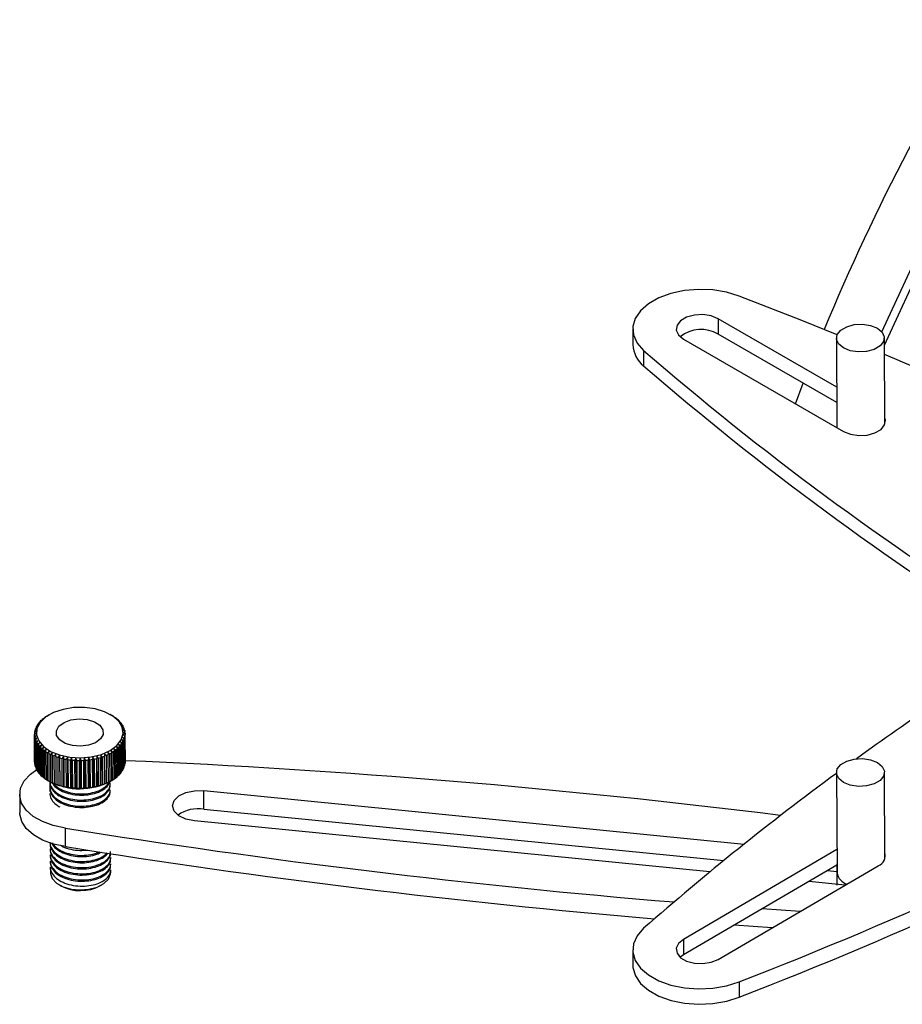
# Model space of a CAD drawing. Units: millimetres. Extents: x 5 to 292, y 5 to 205.
# Drawn here: x 210 to 234, y 81 to 107 of the extents above; entities that cross this region are included whole.
import ezdxf

# ---------------------------------------------------------------- set-up
doc = ezdxf.new("R2010")
doc.units = ezdxf.units.MM

msp = doc.modelspace()

# ---------------------------------------------------------------- linework, layer by layer
at = {"color": 7, "linetype": 'Continuous', "lineweight": 25}
for p, q in [((232.982, 98.894), (236.357, 106.227)), ((233.048, 98.544), (236.36, 105.739)), ((231.784, 97.428), (228.641, 99.242)), ((228.641, 99.242), (228.644, 98.835)), ((226.382, 98.963), (226.384, 98.556)), ((231.786, 97.021), (228.644, 98.835)), ((227.722, 98.704), (231.965, 96.255)), ((231.777, 98.726), (231.79, 96.356)), ((233.06, 96.447), (233.047, 98.733)), ((226.667, 98.402), (226.67, 97.995)), ((230.695, 96.988), (230.895, 97.535)), ((210.787, 88.664), (210.833, 88.693)), ((210.833, 88.693), (210.816, 88.685)), ((210.816, 88.682), (210.816, 88.685)), ((210.864, 88.716), (210.908, 88.742)), ((210.908, 88.742), (210.896, 88.736)), ((210.896, 88.735), (210.896, 88.736)), ((210.929, 88.754), (210.898, 88.736)), ((212.55, 88.758), (212.539, 88.764)), ((212.55, 88.758), (212.549, 88.758)), ((212.549, 88.758), (212.593, 88.733)), ((212.642, 88.703), (212.626, 88.71)), ((212.626, 88.71), (212.671, 88.682)), ((212.642, 88.703), (212.642, 88.7)), ((212.715, 88.649), (212.695, 88.658)), ((212.695, 88.658), (212.741, 88.627)), ((210.554, 88.353), (210.597, 88.394)), ((210.597, 88.394), (210.562, 88.379)), ((210.579, 88.42), (210.623, 88.459)), ((210.623, 88.459), (210.592, 88.445)), ((210.592, 88.431), (210.592, 88.445)), ((210.615, 88.485), (210.661, 88.521)), ((210.661, 88.521), (210.632, 88.51)), ((210.633, 88.499), (210.632, 88.51)), ((210.663, 88.548), (210.708, 88.582)), ((210.708, 88.582), (210.684, 88.571)), ((210.684, 88.563), (210.684, 88.571)), ((210.72, 88.608), (210.766, 88.639)), ((210.766, 88.639), (210.745, 88.63)), ((210.745, 88.625), (210.745, 88.63)), ((212.715, 88.649), (212.715, 88.644)), ((212.778, 88.592), (212.754, 88.602)), ((212.754, 88.602), (212.8, 88.569)), ((212.778, 88.592), (212.778, 88.584)), ((212.832, 88.531), (212.804, 88.542)), ((212.804, 88.542), (212.85, 88.507)), ((212.832, 88.531), (212.832, 88.521)), ((212.875, 88.468), (212.843, 88.48)), ((212.843, 88.48), (212.888, 88.442)), ((212.907, 88.402), (212.872, 88.416)), ((212.872, 88.416), (212.916, 88.376)), ((212.875, 88.468), (212.875, 88.454)), ((212.907, 88.402), (212.907, 88.384)), ((210.577, 88.263), (210.537, 88.243)), ((210.541, 87.51), (210.537, 88.243)), ((210.538, 88.216), (210.577, 88.263)), ((210.538, 88.216), (210.542, 87.484)), ((210.54, 88.285), (210.581, 88.329)), ((210.584, 88.197), (210.542, 88.175)), ((210.546, 87.442), (210.542, 88.175)), ((210.581, 88.329), (210.544, 88.311)), ((210.544, 88.289), (210.544, 88.311)), ((210.547, 88.148), (210.584, 88.197)), ((210.547, 88.148), (210.551, 87.416)), ((210.602, 88.131), (210.558, 88.107)), ((210.562, 88.361), (210.562, 88.379)), ((210.568, 88.081), (210.602, 88.131)), ((212.92, 88.13), (212.877, 88.153)), ((212.877, 88.153), (212.912, 88.104)), ((212.927, 88.335), (212.89, 88.351)), ((212.89, 88.351), (212.932, 88.308)), ((212.934, 88.198), (212.892, 88.219)), ((212.892, 88.219), (212.93, 88.171)), ((212.937, 88.266), (212.897, 88.285)), ((212.897, 88.285), (212.937, 88.24)), ((212.92, 88.13), (212.925, 87.397)), ((212.927, 88.335), (212.927, 88.313)), ((212.934, 87.439), (212.93, 88.171)), ((212.934, 88.198), (212.938, 87.465)), ((212.937, 88.266), (212.937, 88.24)), ((212.941, 87.507), (212.937, 88.24)), ((210.562, 87.374), (210.558, 88.107)), ((210.568, 88.081), (210.572, 87.348)), ((210.63, 88.067), (210.586, 88.04)), ((210.59, 87.308), (210.586, 88.04)), ((210.6, 88.015), (210.63, 88.067)), ((210.6, 88.015), (210.604, 87.283)), ((210.67, 88.006), (210.624, 87.976)), ((210.629, 87.244), (210.624, 87.976)), ((210.642, 87.952), (210.67, 88.006)), ((210.642, 87.952), (210.647, 87.219)), ((210.72, 87.946), (210.674, 87.914)), ((210.678, 87.182), (210.674, 87.914)), ((210.696, 87.891), (210.72, 87.946)), ((210.696, 87.891), (210.7, 87.158)), ((210.779, 87.89), (210.733, 87.855)), ((210.759, 87.833), (210.779, 87.89)), ((212.754, 87.875), (212.708, 87.909)), ((212.708, 87.909), (212.729, 87.853)), ((212.754, 87.875), (212.758, 87.143)), ((212.812, 87.935), (212.765, 87.966)), ((212.765, 87.966), (212.79, 87.911)), ((212.794, 87.179), (212.79, 87.911)), ((212.812, 87.935), (212.816, 87.202)), ((212.859, 87.998), (212.813, 88.026)), ((212.813, 88.026), (212.842, 87.973)), ((212.846, 87.24), (212.842, 87.973)), ((212.895, 88.063), (212.85, 88.089)), ((212.85, 88.089), (212.882, 88.037)), ((212.859, 87.998), (212.863, 87.265)), ((212.886, 87.305), (212.882, 88.037)), ((212.895, 88.063), (212.899, 87.331)), ((212.916, 87.371), (212.912, 88.104)), ((210.738, 87.123), (210.733, 87.855)), ((210.759, 87.833), (210.764, 87.101)), ((210.848, 87.838), (210.803, 87.8)), ((210.807, 87.068), (210.803, 87.8)), ((210.832, 87.78), (210.848, 87.838)), ((210.832, 87.78), (210.836, 87.047)), ((210.925, 87.789), (210.881, 87.749)), ((210.885, 87.017), (210.881, 87.749)), ((210.914, 87.731), (210.925, 87.789)), ((210.914, 87.731), (210.918, 86.998)), ((211.01, 87.746), (210.968, 87.703)), ((210.972, 86.971), (210.968, 87.703)), ((211.003, 87.687), (211.01, 87.746)), ((211.003, 87.687), (211.008, 86.954)), ((211.102, 87.707), (211.062, 87.662)), ((211.066, 86.93), (211.062, 87.662)), ((211.1, 87.648), (211.102, 87.707)), ((211.1, 87.648), (211.104, 86.916)), ((211.201, 87.674), (211.162, 87.627)), ((211.166, 86.895), (211.162, 87.627)), ((211.203, 87.615), (211.201, 87.674)), ((211.201, 87.674), (211.205, 86.877)), ((211.203, 87.615), (211.207, 86.882)), ((211.304, 87.647), (211.268, 87.598)), ((211.311, 87.588), (211.304, 87.647)), ((211.304, 87.647), (211.309, 86.849)), ((211.412, 87.626), (211.379, 87.575)), ((211.423, 87.567), (211.412, 87.626)), ((211.412, 87.626), (211.416, 86.828)), ((211.522, 87.611), (211.493, 87.558)), ((211.538, 87.553), (211.522, 87.611)), ((211.522, 87.611), (211.527, 86.813)), ((211.975, 87.615), (211.961, 87.557)), ((212.006, 87.563), (211.975, 87.615)), ((211.975, 87.615), (211.979, 86.818)), ((212.085, 87.632), (212.075, 87.574)), ((212.119, 87.582), (212.085, 87.632)), ((212.085, 87.632), (212.09, 86.835)), ((212.192, 87.656), (212.187, 87.597)), ((212.229, 87.607), (212.192, 87.656)), ((212.192, 87.656), (212.196, 86.858)), ((212.229, 87.607), (212.233, 86.875)), ((212.294, 87.685), (212.293, 87.626)), ((212.298, 86.893), (212.293, 87.626)), ((212.334, 87.639), (212.294, 87.685)), ((212.294, 87.685), (212.299, 86.887)), ((212.334, 87.639), (212.338, 86.906)), ((212.433, 87.676), (212.391, 87.72)), ((212.391, 87.72), (212.395, 87.661)), ((212.399, 86.928), (212.395, 87.661)), ((212.433, 87.676), (212.437, 86.943)), ((212.525, 87.719), (212.482, 87.76)), ((212.482, 87.76), (212.49, 87.701)), ((212.494, 86.969), (212.49, 87.701)), ((212.525, 87.719), (212.529, 86.986)), ((212.61, 87.766), (212.566, 87.805)), ((212.566, 87.805), (212.578, 87.747)), ((212.582, 87.015), (212.578, 87.747)), ((212.61, 87.766), (212.614, 87.034)), ((212.687, 87.819), (212.641, 87.855)), ((212.641, 87.855), (212.658, 87.798)), ((212.662, 87.065), (212.658, 87.798)), ((212.687, 87.819), (212.691, 87.086)), ((212.733, 87.12), (212.729, 87.853)), ((210.541, 87.51), (210.542, 87.51)), ((210.546, 87.442), (210.551, 87.437)), ((210.562, 87.374), (210.572, 87.366)), ((211.272, 86.865), (211.268, 87.598)), ((211.311, 87.588), (211.315, 86.855)), ((211.383, 86.842), (211.379, 87.575)), ((211.423, 87.567), (211.427, 86.835)), ((211.497, 86.825), (211.493, 87.558)), ((211.538, 87.553), (211.542, 86.821)), ((211.635, 87.602), (211.609, 87.548)), ((211.613, 86.815), (211.609, 87.548)), ((211.655, 87.545), (211.635, 87.602)), ((211.635, 87.602), (211.64, 86.804)), ((211.655, 87.545), (211.659, 86.813)), ((211.749, 87.6), (211.727, 87.544)), ((211.731, 86.812), (211.727, 87.544)), ((211.772, 87.545), (211.749, 87.6)), ((211.749, 87.6), (211.753, 86.802)), ((211.772, 87.545), (211.777, 86.812)), ((211.863, 87.604), (211.844, 87.547)), ((211.848, 86.815), (211.844, 87.547)), ((211.89, 87.55), (211.863, 87.604)), ((211.863, 87.604), (211.867, 86.807)), ((211.89, 87.55), (211.894, 86.818)), ((211.965, 86.825), (211.961, 87.557)), ((212.006, 87.563), (212.01, 86.83)), ((212.079, 86.841), (212.075, 87.574)), ((212.119, 87.582), (212.123, 86.849)), ((212.191, 86.864), (212.187, 87.597)), ((212.916, 87.389), (212.925, 87.397)), ((212.934, 87.461), (212.938, 87.465)), ((210.59, 87.308), (210.604, 87.296)), ((210.629, 87.244), (210.647, 87.23)), ((210.678, 87.182), (210.7, 87.166)), ((210.738, 87.123), (210.764, 87.106)), ((212.662, 87.068), (212.691, 87.086)), ((212.733, 87.125), (212.758, 87.143)), ((212.794, 87.187), (212.816, 87.202)), ((212.846, 87.251), (212.863, 87.265)), ((212.886, 87.319), (212.899, 87.331)), ((231.777, 87.222), (231.792, 84.57)), ((233.06, 84.943), (233.047, 87.229)), ((210.807, 87.068), (210.836, 87.05)), ((210.885, 87.017), (210.923, 86.995)), ((210.928, 86.993), (210.918, 86.998)), ((210.928, 86.993), (210.939, 86.987)), ((210.944, 86.984), (210.944, 86.964)), ((210.945, 86.834), (210.945, 86.801)), ((210.972, 86.971), (211.015, 86.948)), ((211.015, 86.948), (211.008, 86.954)), ((211.066, 86.93), (211.107, 86.91)), ((211.107, 86.91), (211.104, 86.916)), ((211.166, 86.895), (211.205, 86.877)), ((211.205, 86.877), (211.207, 86.882)), ((211.272, 86.865), (211.309, 86.849)), ((211.309, 86.849), (211.315, 86.855)), ((211.383, 86.842), (211.416, 86.828)), ((211.416, 86.828), (211.427, 86.835)), ((211.497, 86.825), (211.527, 86.813)), ((211.965, 86.825), (211.979, 86.818)), ((211.979, 86.818), (212.01, 86.83)), ((212.079, 86.841), (212.09, 86.835)), ((212.09, 86.835), (212.123, 86.849)), ((212.191, 86.864), (212.196, 86.858)), ((212.196, 86.858), (212.233, 86.875)), ((212.298, 86.893), (212.299, 86.887)), ((212.299, 86.887), (212.338, 86.906)), ((212.396, 86.922), (212.437, 86.943)), ((212.399, 86.928), (212.396, 86.922)), ((212.487, 86.963), (212.529, 86.986)), ((212.494, 86.969), (212.487, 86.963)), ((212.545, 86.892), (212.545, 86.924)), ((212.549, 86.996), (212.581, 87.014)), ((212.582, 87.015), (212.581, 87.014)), ((212.582, 87.015), (212.614, 87.034)), ((210.146, 86.645), (210.149, 86.157)), ((210.946, 86.671), (210.946, 86.65)), ((211.527, 86.813), (211.542, 86.821)), ((211.613, 86.815), (211.64, 86.804)), ((211.64, 86.804), (211.659, 86.813)), ((211.731, 86.812), (211.753, 86.802)), ((211.753, 86.802), (211.777, 86.812)), ((211.848, 86.815), (211.867, 86.807)), ((211.867, 86.807), (211.894, 86.818)), ((212.546, 86.729), (212.545, 86.762)), ((215.019, 86.744), (229.336, 85.331)), ((215.022, 86.256), (215.019, 86.744)), ((215.022, 86.256), (228.796, 84.896)), ((228.427, 84.595), (214.776, 85.942)), ((211.361, 85.263), (211.358, 85.751)), ((210.953, 85.356), (210.953, 85.336)), ((211.358, 85.271), (211.404, 85.256)), ((210.954, 85.206), (210.954, 85.174)), ((210.955, 85.043), (210.955, 85.011)), ((231.789, 85.182), (227.722, 82.804)), ((210.956, 84.881), (210.956, 84.848)), ((212.556, 84.939), (212.556, 84.971)), ((212.557, 84.776), (212.556, 84.808)), ((231.791, 84.775), (227.725, 82.397)), ((228.642, 82.274), (232.884, 84.755)), ((210.957, 84.718), (210.958, 84.574)), ((212.558, 84.583), (212.557, 84.646)), ((231.536, 84.626), (231.786, 84.601)), ((211.199, 84.244), (211.235, 84.224)), ((212.285, 84.23), (212.32, 84.25)), ((232.007, 84.241), (231.041, 84.337)), ((230.817, 83.546), (229.809, 83.616)), ((227.722, 82.804), (227.725, 82.397)), ((226.382, 82.529), (226.384, 82.122)), ((227.725, 82.397), (227.636, 82.332)), ((229.202, 81.681), (229.204, 81.274))]:
    msp.add_line(p, q, dxfattribs=at)
at = {"color": 7, "linetype": 'Continuous', "lineweight": 25, "flags": 128}
for points in [[(229.202, 99.839), (228.868, 99.942), (228.504, 100.003), (228.126, 100.018), (227.75, 99.987), (227.394, 99.911), (227.072, 99.793), (226.8, 99.638), (226.589, 99.454), (226.448, 99.249), (226.385, 99.031), (226.402, 98.811), (226.497, 98.598), (226.667, 98.402)], [(231.794, 98.813), (230.856, 99.192), (229.202, 99.839)], [(228.641, 99.242), (228.456, 99.316), (228.238, 99.35), (228.013, 99.337), (227.809, 99.281), (227.649, 99.188), (227.554, 99.069), (227.534, 98.938), (227.593, 98.811), (227.722, 98.704)], [(232.861, 98.992), (232.987, 98.888), (233.044, 98.764), (233.025, 98.636), (232.932, 98.52), (232.776, 98.429), (232.576, 98.374), (232.356, 98.362), (232.143, 98.394), (231.963, 98.467), (231.836, 98.571), (231.779, 98.695), (231.798, 98.823), (231.892, 98.939), (232.048, 99.03), (232.247, 99.085), (232.467, 99.097), (232.68, 99.065), (232.861, 98.992)], [(231.965, 96.255), (232.15, 96.181), (232.368, 96.147), (232.593, 96.16), (232.797, 96.216), (232.957, 96.309), (233.052, 96.429), (233.072, 96.559), (233.059, 96.608)], [(212.862, 88.423), (212.768, 88.581), (212.609, 88.72), (212.396, 88.832), (212.141, 88.909), (211.86, 88.947), (211.572, 88.943), (211.294, 88.897), (211.044, 88.813), (210.838, 88.695), (210.688, 88.552), (210.603, 88.391), (210.591, 88.224), (210.65, 88.06), (210.777, 87.91), (210.965, 87.784), (211.201, 87.689), (211.471, 87.631), (211.758, 87.614), (212.043, 87.639), (212.309, 87.705), (212.539, 87.806), (212.719, 87.938), (212.837, 88.091), (212.886, 88.256), (212.862, 88.423)], [(212.349, 88.359), (212.355, 88.233), (212.288, 88.113), (212.154, 88.013), (211.969, 87.946), (211.757, 87.919), (211.542, 87.936), (211.351, 87.995), (211.206, 88.088), (211.125, 88.205), (211.118, 88.331), (211.186, 88.451), (211.32, 88.551), (211.504, 88.618), (211.717, 88.645), (211.932, 88.628), (212.123, 88.569), (212.268, 88.476), (212.349, 88.359)], [(232.861, 87.488), (232.988, 87.384), (233.045, 87.26), (233.025, 87.132), (232.932, 87.016), (232.776, 86.925), (232.576, 86.87), (232.357, 86.858), (232.144, 86.89), (231.963, 86.963), (231.837, 87.067), (231.779, 87.191), (231.799, 87.319), (231.892, 87.435), (232.048, 87.526), (232.248, 87.581), (232.467, 87.593), (232.68, 87.561), (232.861, 87.488)], [(211.358, 85.751), (211.037, 85.818), (210.748, 85.924), (210.505, 86.063), (210.318, 86.229), (210.197, 86.415), (210.147, 86.611), (210.17, 86.81), (210.265, 87.001), (210.428, 87.177), (210.604, 87.301)], [(214.776, 85.942), (214.547, 85.99), (214.361, 86.08), (214.24, 86.202), (214.197, 86.341), (214.24, 86.48), (214.361, 86.603), (214.547, 86.694), (214.776, 86.743), (215.019, 86.744)], [(211.361, 85.263), (211.039, 85.33), (210.751, 85.436), (210.508, 85.575), (210.321, 85.741), (210.2, 85.926), (210.15, 86.123), (210.149, 86.157)], [(210.958, 84.574), (210.959, 84.549), (211.008, 84.414), (211.124, 84.293), (211.295, 84.198), (211.508, 84.136), (211.744, 84.114), (211.98, 84.133), (212.197, 84.192), (212.374, 84.285), (212.497, 84.404), (212.554, 84.539), (212.558, 84.583)], [(230.07, 83.109), (229.571, 83.145), (229.067, 83.182)], [(226.668, 83.099), (226.497, 82.901), (226.402, 82.687), (226.385, 82.467), (226.449, 82.25), (226.589, 82.046), (226.8, 81.864), (227.072, 81.711), (227.394, 81.596), (227.751, 81.522), (228.126, 81.493), (228.505, 81.511), (228.869, 81.575), (229.202, 81.681)], [(227.722, 82.804), (227.593, 82.696), (227.534, 82.569), (227.554, 82.439), (227.65, 82.32), (227.809, 82.228), (228.014, 82.173), (228.239, 82.163), (228.457, 82.198), (228.642, 82.274)], [(226.384, 82.122), (226.388, 82.06), (226.451, 81.843), (226.591, 81.639), (226.802, 81.457), (227.075, 81.304), (227.396, 81.189), (227.753, 81.115), (228.129, 81.086), (228.507, 81.104), (228.871, 81.168), (229.204, 81.274)]]:
    msp.add_lwpolyline(points, dxfattribs=at)
at = {"color": 7, "linetype": 'Continuous', "lineweight": 25}
for centre, radius, start, end in [((282.445, 77.925), 55.16, 146.6857, 157.5914), ((228.191, 98.045), 0.91, 60.1599, 127.6023), ((227.145, 98.59), 0.762, 182.5845, 231.396), ((278.914, 158.826), 79.88, 229.15097, 237.97632), ((188.37, -7.62), 114.95, 64.79041, 67.12715), ((278.917, 158.419), 79.88, 229.15097, 237.97632), ((283.095, 17.36), 86.668, 122.47782, 125.8726), ((211.32, 87.958), 0.885, 127.0577, 130.5672), ((211.41, 87.835), 1.037, 121.7792, 124.9359), ((212.056, 87.819), 1.06, 56.474, 59.5849), ((212.144, 87.946), 0.905, 50.9293, 54.3842), ((211.008, 88.219), 0.474, 154.9673, 160.2904), ((211.069, 88.188), 0.542, 146.8381, 151.7029), ((211.145, 88.136), 0.634, 139.5021, 143.8834), ((211.23, 88.059), 0.749, 132.9337, 136.8545), ((212.233, 88.052), 0.767, 44.7421, 48.6003), ((212.319, 88.133), 0.649, 37.8241, 42.1369), ((212.396, 88.19), 0.554, 30.1191, 34.9145), ((212.459, 88.224), 0.482, 21.637, 26.8982), ((210.944, 88.237), 0.407, 173.2426, 179.1271), ((210.946, 88.237), 0.409, 182.9154, 188.784), ((210.966, 88.233), 0.429, 163.8285, 169.5156), ((210.97, 88.242), 0.434, 192.4908, 198.1343), ((212.504, 88.241), 0.434, 12.4908, 18.1343), ((212.509, 88.249), 0.429, 343.8285, 349.5156), ((212.528, 88.246), 0.409, 2.9154, 8.784), ((212.53, 88.246), 0.407, 353.2426, 359.1271), ((211.016, 88.259), 0.482, 201.637, 206.8982), ((211.079, 88.293), 0.554, 210.1191, 214.9145), ((211.155, 88.35), 0.649, 217.8241, 222.1369), ((211.241, 88.431), 0.767, 224.7421, 228.6003), ((212.244, 88.423), 0.749, 312.9337, 316.8545), ((212.329, 88.347), 0.634, 319.5021, 323.8834), ((212.405, 88.294), 0.542, 326.8381, 331.7029), ((212.466, 88.263), 0.474, 334.9673, 340.2904), ((211.33, 88.536), 0.905, 230.9293, 234.3842), ((211.418, 88.663), 1.06, 236.474, 239.5849), ((211.499, 88.807), 1.225, 241.4737, 244.2985), ((211.57, 88.96), 1.394, 246.0223, 248.614), ((211.628, 89.115), 1.559, 250.2046, 252.6099), ((211.672, 89.261), 1.712, 254.0951, 256.3547), ((211.796, 89.242), 1.691, 284.8189, 287.0971), ((211.844, 89.094), 1.536, 288.596, 291.0255), ((211.906, 88.94), 1.369, 292.6334, 295.2557), ((211.98, 88.788), 1.201, 297.0011, 299.8637), ((212.064, 88.648), 1.037, 301.7792, 304.9359), ((212.154, 88.524), 0.885, 307.0577, 310.5672), ((210.95, 87.505), 0.409, 182.9154, 188.784), ((210.975, 87.509), 0.434, 192.4908, 198.1343), ((211.02, 87.526), 0.482, 201.637, 206.8982), ((211.702, 89.391), 1.845, 257.7588, 259.9081), ((211.72, 89.496), 1.952, 261.2524, 263.3229), ((211.727, 89.569), 2.025, 264.6262, 266.6464), ((211.729, 89.605), 2.061, 267.9262, 269.9226), ((211.729, 89.603), 2.058, 271.1954, 273.1936), ((211.732, 89.561), 2.017, 274.4758, 276.5015), ((211.742, 89.483), 1.938, 277.8096, 279.8897), ((211.763, 89.374), 1.828, 281.2413, 283.4045), ((212.47, 87.531), 0.474, 334.9673, 340.2904), ((212.513, 87.517), 0.429, 343.8285, 349.5156), ((212.534, 87.513), 0.407, 353.2426, 359.1271), ((203.689, -127.512), 215.249, 82.89924, 87.53664), ((187.5, 189.125), 115.253, 291.21264, 298.09867), ((211.083, 87.56), 0.554, 210.1191, 214.9145), ((211.159, 87.617), 0.649, 217.8241, 222.1369), ((211.245, 87.698), 0.767, 224.7421, 228.6003), ((211.334, 87.804), 0.905, 230.9293, 234.3842), ((212.158, 87.792), 0.885, 307.0577, 310.5672), ((212.248, 87.691), 0.749, 312.9337, 316.8545), ((212.333, 87.614), 0.634, 319.5021, 323.8834), ((212.409, 87.562), 0.542, 326.8381, 331.7029), ((276.942, 25.72), 76.288, 126.30125, 131.22427), ((211.422, 87.931), 1.06, 236.474, 239.5849), ((211.503, 88.074), 1.225, 241.4737, 244.2985), ((211.735, 88.538), 1.744, 242.8159, 297.8319), ((211.574, 88.228), 1.394, 246.0223, 248.614), ((211.632, 88.382), 1.559, 250.2046, 252.6099), ((211.676, 88.529), 1.712, 254.0951, 256.3547), ((211.706, 88.659), 1.845, 257.7588, 259.9081), ((211.724, 88.764), 1.952, 261.2524, 263.3229), ((211.737, 88.828), 2.017, 274.4758, 276.5015), ((211.747, 88.751), 1.938, 277.8096, 279.8897), ((211.767, 88.642), 1.828, 281.2413, 283.4045), ((211.8, 88.509), 1.691, 284.8189, 287.0971), ((211.848, 88.361), 1.536, 288.596, 291.0255), ((211.91, 88.207), 1.369, 292.6334, 295.2557), ((211.984, 88.056), 1.201, 297.0011, 299.8637), ((212.068, 87.915), 1.037, 301.7792, 304.9359), ((187.502, 188.718), 115.253, 291.21264, 298.09867), ((211.732, 88.837), 2.025, 264.6262, 266.6464), ((211.733, 88.873), 2.061, 267.9262, 269.9226), ((211.734, 88.87), 2.058, 271.1954, 273.1936), ((214.882, 85.316), 0.951, 81.5445, 124.8349), ((244.74, 293.558), 210.471, 260.87407, 265.29456), ((244.726, 292.956), 210.357, 260.87351, 265.15435), ((232.779, 85.026), 0.291, 291.2396, 15.5987), ((232.147, 84.618), 0.358, 187.8261, 255.6812), ((211.754, 85.214), 1.118, 242.3089, 298.3388)]:
    msp.add_arc(centre, radius, start, end, dxfattribs=at)
for points, knots in [([(210.97, 86.957), (210.97, 86.956), (210.938, 86.909), (210.939, 86.806), (210.983, 86.663), (211.101, 86.532), (211.275, 86.427), (211.492, 86.357), (211.73, 86.326), (211.97, 86.338), (212.19, 86.39), (212.371, 86.476), (212.492, 86.59), (212.549, 86.689), (212.54, 86.747), (212.538, 86.761)], [0, 0, 0, 0, 0.001582, 0.09051, 0.177517, 0.266439, 0.354625, 0.442076, 0.531191, 0.618406, 0.706884, 0.795629, 0.882683, 0.97173, 1, 1, 1, 1]), ([(210.949, 86.996), (210.948, 86.988), (210.937, 86.931), (210.987, 86.825), (211.099, 86.695), (211.275, 86.59), (211.491, 86.52), (211.729, 86.489), (211.969, 86.501), (212.189, 86.553), (212.37, 86.639), (212.494, 86.753), (212.555, 86.879), (212.537, 86.963), (212.528, 87.004)], [0, 0, 0, 0, 0.016487, 0.105307, 0.19608, 0.286103, 0.375376, 0.466347, 0.555379, 0.6457, 0.736293, 0.825161, 0.916063, 1, 1, 1, 1]), ([(210.95, 86.964), (210.948, 86.955), (210.937, 86.898), (210.987, 86.793), (211.099, 86.662), (211.275, 86.558), (211.491, 86.487), (211.729, 86.457), (211.969, 86.469), (212.189, 86.52), (212.37, 86.606), (212.492, 86.72), (212.549, 86.82), (212.539, 86.878), (212.537, 86.892)], [0, 0, 0, 0, 0.017448, 0.111445, 0.20751, 0.30278, 0.397256, 0.49353, 0.587751, 0.683337, 0.779211, 0.873259, 0.969459, 1, 1, 1, 1]), ([(211.008, 86.942), (211.038, 86.903), (211.103, 86.819), (211.275, 86.721), (211.49, 86.65), (211.728, 86.619), (211.968, 86.631), (212.189, 86.683), (212.367, 86.769), (212.492, 86.877), (212.519, 86.956), (212.532, 86.994)], [0, 0, 0, 0, 0.10057, 0.215175, 0.328826, 0.444638, 0.557982, 0.672967, 0.788299, 0.901433, 1, 1, 1, 1]), ([(211.034, 86.945), (211.057, 86.916), (211.115, 86.843), (211.275, 86.753), (211.489, 86.683), (211.728, 86.652), (211.968, 86.664), (212.189, 86.715), (212.367, 86.802), (212.483, 86.9), (212.508, 86.969), (212.518, 86.996)], [0, 0, 0, 0, 0.078388, 0.199434, 0.319473, 0.441795, 0.561509, 0.682957, 0.804771, 0.924264, 1, 1, 1, 1]), ([(210.951, 86.801), (210.949, 86.792), (210.938, 86.735), (210.988, 86.63), (211.1, 86.499), (211.276, 86.395), (211.492, 86.325), (211.73, 86.294), (211.97, 86.306), (212.19, 86.357), (212.371, 86.444), (212.493, 86.557), (212.549, 86.657), (212.54, 86.715), (212.538, 86.729)], [0, 0, 0, 0, 0.017448, 0.111445, 0.20751, 0.30278, 0.397256, 0.49353, 0.587751, 0.683337, 0.779211, 0.873259, 0.969459, 1, 1, 1, 1]), ([(210.951, 86.671), (210.95, 86.662), (210.939, 86.605), (210.99, 86.501), (211.081, 86.385), (211.177, 86.332), (211.212, 86.313)], [0, 0, 0, 0, 0.066319, 0.423605, 0.788752, 1, 1, 1, 1]), ([(210.959, 85.369), (210.957, 85.36), (210.946, 85.303), (210.996, 85.197), (211.108, 85.067), (211.284, 84.962), (211.5, 84.892), (211.738, 84.862), (211.979, 84.873), (212.197, 84.925), (212.366, 85.002), (212.431, 85.068), (212.457, 85.095)], [0, 0, 0, 0, 0.020618, 0.131696, 0.245217, 0.3578, 0.469444, 0.583212, 0.694555, 0.807511, 0.920806, 1, 1, 1, 1]), ([(210.959, 85.336), (210.957, 85.327), (210.947, 85.27), (210.996, 85.165), (211.108, 85.034), (211.284, 84.93), (211.5, 84.86), (211.738, 84.829), (211.979, 84.841), (212.198, 84.893), (212.38, 84.977), (212.453, 85.053), (212.488, 85.09)], [0, 0, 0, 0, 0.020055, 0.1280996, 0.238521, 0.3480289, 0.4566246, 0.567286, 0.6755878, 0.7854591, 0.8956606, 1, 1, 1, 1]), ([(210.995, 85.352), (210.997, 85.345), (211.014, 85.29), (211.112, 85.198), (211.282, 85.092), (211.499, 85.023), (211.737, 84.992), (211.976, 85.004), (212.178, 85.047), (212.273, 85.098), (212.312, 85.119)], [0, 0, 0, 0, 0.021407, 0.168978, 0.315328, 0.460459, 0.60835, 0.753088, 0.899924, 1, 1, 1, 1]), ([(211.005, 85.36), (211.039, 85.316), (211.107, 85.228), (211.284, 85.125), (211.499, 85.055), (211.738, 85.024), (211.975, 85.037), (212.156, 85.073), (212.236, 85.114), (212.257, 85.125)], [0, 0, 0, 0, 0.1541146, 0.3116281, 0.4678294, 0.6270019, 0.7827807, 0.9408167, 1, 1, 1, 1]), ([(211.224, 85.3), (211.245, 85.286), (211.321, 85.237), (211.5, 85.187), (211.73, 85.153), (211.881, 85.166), (211.952, 85.172)], [0, 0, 0, 0, 0.115165, 0.41694, 0.724455, 1, 1, 1, 1]), ([(210.96, 85.206), (210.958, 85.197), (210.947, 85.14), (210.997, 85.035), (211.109, 84.904), (211.285, 84.8), (211.501, 84.729), (211.739, 84.699), (211.979, 84.711), (212.199, 84.762), (212.38, 84.848), (212.502, 84.962), (212.558, 85.062), (212.549, 85.12), (212.547, 85.134)], [0, 0, 0, 0, 0.017448, 0.111445, 0.20751, 0.30278, 0.397256, 0.49353, 0.587751, 0.683337, 0.779211, 0.873259, 0.969459, 1, 1, 1, 1]), ([(210.96, 85.173), (210.958, 85.165), (210.948, 85.108), (210.997, 85.002), (211.109, 84.872), (211.285, 84.767), (211.501, 84.697), (211.739, 84.666), (211.979, 84.678), (212.199, 84.73), (212.381, 84.816), (212.502, 84.93), (212.559, 85.029), (212.549, 85.087), (212.547, 85.101)], [0, 0, 0, 0, 0.0174476, 0.1114447, 0.2075096, 0.3027798, 0.3972564, 0.4935301, 0.5877511, 0.6833374, 0.779211, 0.8732587, 0.9694594, 1, 1, 1, 1]), ([(210.961, 85.043), (210.959, 85.034), (210.948, 84.977), (210.998, 84.872), (211.11, 84.741), (211.286, 84.637), (211.502, 84.567), (211.74, 84.536), (211.98, 84.548), (212.2, 84.599), (212.381, 84.686), (212.503, 84.799), (212.559, 84.899), (212.55, 84.957), (212.548, 84.971)], [0, 0, 0, 0, 0.017448, 0.111445, 0.20751, 0.30278, 0.397256, 0.49353, 0.587751, 0.683337, 0.779211, 0.873259, 0.969459, 1, 1, 1, 1]), ([(210.961, 85.011), (210.959, 85.002), (210.949, 84.945), (210.998, 84.839), (211.11, 84.709), (211.286, 84.604), (211.502, 84.534), (211.74, 84.503), (211.98, 84.515), (212.2, 84.567), (212.382, 84.653), (212.503, 84.767), (212.56, 84.866), (212.55, 84.924), (212.548, 84.938)], [0, 0, 0, 0, 0.017448, 0.111445, 0.20751, 0.30278, 0.397256, 0.49353, 0.587751, 0.683337, 0.779211, 0.873259, 0.969459, 1, 1, 1, 1]), ([(210.961, 84.88), (210.96, 84.872), (210.949, 84.815), (210.999, 84.709), (211.111, 84.579), (211.287, 84.474), (211.503, 84.404), (211.741, 84.373), (211.981, 84.385), (212.201, 84.437), (212.382, 84.523), (212.503, 84.637), (212.56, 84.736), (212.551, 84.794), (212.549, 84.808)], [0, 0, 0, 0, 0.017448, 0.111445, 0.20751, 0.30278, 0.397256, 0.49353, 0.587751, 0.683337, 0.779211, 0.873259, 0.969459, 1, 1, 1, 1]), ([(210.962, 84.848), (210.96, 84.839), (210.949, 84.782), (210.999, 84.677), (211.111, 84.546), (211.287, 84.442), (211.503, 84.371), (211.741, 84.341), (211.981, 84.353), (212.201, 84.404), (212.382, 84.49), (212.504, 84.604), (212.56, 84.704), (212.551, 84.762), (212.549, 84.776)], [0, 0, 0, 0, 0.017448, 0.111445, 0.20751, 0.30278, 0.397256, 0.49353, 0.587751, 0.683337, 0.779211, 0.873259, 0.969459, 1, 1, 1, 1]), ([(231.786, 84.802), (231.786, 84.747), (231.786, 84.634), (231.786, 84.423), (231.786, 84.282), (231.786, 84.24)], [0, 0, 0, 0, 0.404707, 0.824132, 1, 1, 1, 1]), ([(210.962, 84.718), (210.961, 84.709), (210.95, 84.652), (211, 84.546), (211.112, 84.416), (211.288, 84.311), (211.503, 84.241), (211.742, 84.21), (211.982, 84.222), (212.202, 84.274), (212.383, 84.36), (212.504, 84.474), (212.561, 84.573), (212.552, 84.631), (212.55, 84.645)], [0, 0, 0, 0, 0.017448, 0.111445, 0.20751, 0.30278, 0.397256, 0.49353, 0.587751, 0.683337, 0.779211, 0.873259, 0.969459, 1, 1, 1, 1])]:
    msp.add_open_spline(points, degree=3, knots=knots, dxfattribs=at)

doc.saveas('drawing.dxf')
